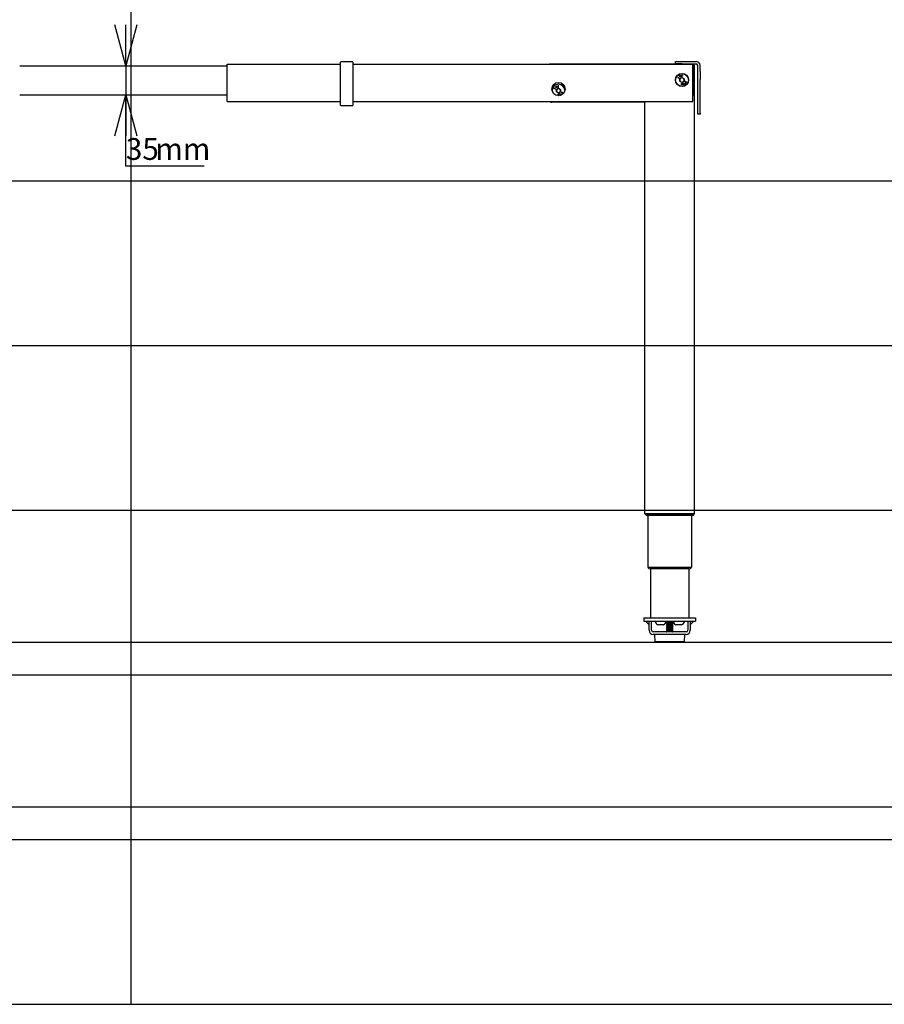
# Model space of a CAD drawing. Extents: x 0 to 5940, y 0 to 4200.
# Drawn here: x 2835 to 3885, y 280 to 1476 of the extents above; entities that cross this region are included whole.
import ezdxf

# ---------------------------------------------------------------- set-up
doc = ezdxf.new("R2010")
doc.units = 0
doc.header["$LTSCALE"] = 20
doc.layers.get('0').update_dxf_attribs({"linetype": 'CONTINUOUS'})
doc.layers.add('DOLD_REFERENS_RAM___LINJER', color=1, linetype='CONTINUOUS')
doc.styles.add('SLDTEXTSTYLE0', font='TXT', dxfattribs={"width": 0.7})
doc.dimstyles.new('SLDDIMSTYLE2', dxfattribs={"dimtxt": 31.75, "dimasz": 50, "dimexe": 0, "dimexo": 0.0625, "dimgap": 7.9375, "dimtad": 0, "dimtih": 1, "dimtoh": 1, "dimdec": 0, "dimrnd": 1e-09, "dimzin": 12, "dimtxsty": 'SLDTEXTSTYLE0', "dimblk1": 'OPEN30', "dimblk2": 'OPEN30', "dimsah": 1, "dimcen": 0.09, "dimazin": 3, "dimtfac": 1, "dimtmove": 0, "dimatfit": 3, "dimtolj": 1, "dimtzin": 12})

# ---------------------------------------------------------------- blocks, each defined once
blk = doc.blocks.new('_OPEN30')
at = {"color": 0, "linetype": 'BYBLOCK'}
for p, q in [((-1, 0.267949), (0, 0)), ((0, 0), (-1, -0.267949)), ((0, 0), (-1, 0))]:
    blk.add_line(p, q, dxfattribs=at)
blk = doc.blocks.new('_D_5')
at = {"color": 7, "linetype": 'CONTINUOUS'}
for p, q in [((2964.1, 1419.6), (2964.1, 1469.6)), ((2964.1, 1419.6), (2964.1, 1384.6)), ((2964.1, 1297.9), (2964.1, 1384.6)), ((3059, 1297.9), (2964.1, 1297.9))]:
    blk.add_line(p, q, dxfattribs=at)
at = {"color": 7, "linetype": 'CONTINUOUS', "xscale": 50, "yscale": 50}
for p, rotation in [((2964.1, 1419.6), 270.0000000000003), ((2964.1, 1384.6), 90.0000000000003)]:
    blk.add_blockref('_OPEN30', p, dxfattribs=dict(at, rotation=rotation))
at = {"color": 7, "linetype": 'CONTINUOUS', "char_height": 26.46, "attachment_point": 1, "style": 'SLDTEXTSTYLE0'}
for s, insert in [('35', (2964.1, 1332)), ('mm', (2999.9, 1332))]:
    blk.add_mtext(s, dxfattribs=dict(at, insert=insert))

msp = doc.modelspace()

# ---------------------------------------------------------------- linework, layer by layer
at = {"color": 7, "linetype": 'CONTINUOUS'}
for p, q in [((3224.781, 1423.876), (3224.781, 1424.294)), ((3224.781, 1418.594), (3224.781, 1423.876)), ((3239.281, 1424.794), (3225.281, 1424.794)), ((3239.781, 1424.294), (3239.781, 1423.876)), ((3239.781, 1423.876), (3239.781, 1418.594)), ((3631.281, 1422.094), (3631.281, 1425.094)), ((3631.281, 1425.094), (3639.281, 1425.094)), ((3639.281, 1425.094), (3656.281, 1425.094)), ((2835.281, 1419.594), (3087.281, 1419.594)), ((3087.281, 1418.594), (3087.281, 1421.594)), ((3087.281, 1421.594), (3224.781, 1421.594)), ((3087.281, 1379.594), (3087.281, 1418.594)), ((3224.781, 1373.069), (3224.781, 1418.594)), ((3239.781, 1421.594), (3652.281, 1421.594)), ((3239.781, 1418.594), (3239.781, 1373.069)), ((3478.281, 1422.094), (3478.281, 1421.594)), ((3478.281, 1422.094), (3631.281, 1422.094)), ((3639.281, 1422.094), (3631.281, 1422.094)), ((3639.281, 1422.094), (3656.281, 1422.094)), ((3652.281, 1418.594), (3652.281, 1421.594)), ((3652.281, 1379.594), (3652.281, 1418.594)), ((3653.281, 1422.094), (3653.281, 1417.094)), ((3653.281, 1421.194), (3653.481, 1420.994)), ((3653.481, 1420.994), (3653.281, 1420.994)), ((3653.281, 1420.594), (3654.281, 1420.594)), ((3653.281, 1417.094), (3653.281, 1386.594)), ((3653.481, 1420.994), (3653.481, 1420.594)), ((3654.281, 875.594), (3654.281, 1420.594)), ((3658.281, 1413.043), (3658.281, 1420.094)), ((3658.281, 1403.301), (3658.281, 1413.043)), ((3661.281, 1413.043), (3661.281, 1420.094)), ((3661.281, 1413.043), (3661.281, 1403.301)), ((3634.027, 1405.421), (3634.488, 1406.164)), ((3635.509, 1404.501), (3634.027, 1405.421)), ((3634.634, 1406.073), (3634.264, 1405.477)), ((3634.264, 1405.477), (3634.728, 1405.19)), ((3634.488, 1406.164), (3634.634, 1406.073)), ((3634.728, 1405.19), (3635.097, 1405.786)), ((3635.244, 1405.695), (3634.874, 1405.099)), ((3634.874, 1405.099), (3635.6, 1404.648)), ((3635.097, 1405.786), (3635.244, 1405.695)), ((3635.6, 1404.648), (3635.509, 1404.501)), ((3635.837, 1407.44), (3635.99, 1407.529)), ((3636.713, 1405.941), (3635.837, 1407.44)), ((3635.99, 1407.529), (3636.319, 1406.967)), ((3636.319, 1406.967), (3636.588, 1407.878)), ((3636.457, 1406.729), (3636.866, 1406.03)), ((3637.524, 1406.415), (3636.457, 1406.729)), ((3636.791, 1407.997), (3636.464, 1406.904)), ((3636.464, 1406.904), (3637.723, 1406.531)), ((3636.588, 1407.878), (3636.791, 1407.997)), ((3636.866, 1406.03), (3636.713, 1405.941)), ((3636.771, 1404.044), (3639.281, 1405.493)), ((3636.771, 1401.145), (3636.771, 1404.044)), ((3639.281, 1399.696), (3636.771, 1401.145)), ((3637.723, 1406.531), (3637.524, 1406.415)), ((3638.618, 1408.515), (3639.616, 1408.554)), ((3638.685, 1406.775), (3638.618, 1408.515)), ((3639.675, 1406.813), (3638.685, 1406.775)), ((3639.622, 1408.382), (3638.799, 1408.351)), ((3638.799, 1408.351), (3638.819, 1407.806)), ((3638.819, 1407.806), (3639.636, 1407.838)), ((3639.642, 1407.667), (3638.826, 1407.636)), ((3638.826, 1407.636), (3638.852, 1406.953)), ((3638.852, 1406.953), (3639.669, 1406.984)), ((3639.281, 1405.493), (3641.791, 1404.044)), ((3641.791, 1401.145), (3639.281, 1399.696)), ((3639.616, 1408.554), (3639.622, 1408.382)), ((3639.636, 1407.838), (3639.642, 1407.667)), ((3639.669, 1406.984), (3639.675, 1406.813)), ((3641.791, 1404.044), (3641.791, 1401.145)), ((3658.281, 1362.384), (3658.281, 1403.301)), ((3661.281, 1362.384), (3661.281, 1403.301)), ((3484.027, 1392.421), (3484.488, 1393.164)), ((3485.509, 1391.501), (3484.027, 1392.421)), ((3484.634, 1393.073), (3484.264, 1392.477)), ((3484.264, 1392.477), (3484.728, 1392.19)), ((3484.488, 1393.164), (3484.634, 1393.073)), ((3484.728, 1392.19), (3485.097, 1392.786)), ((3485.244, 1392.695), (3484.874, 1392.099)), ((3484.874, 1392.099), (3485.6, 1391.648)), ((3485.097, 1392.786), (3485.244, 1392.695)), ((3485.6, 1391.648), (3485.509, 1391.501)), ((3485.837, 1394.44), (3485.99, 1394.529)), ((3486.713, 1392.941), (3485.837, 1394.44)), ((3485.99, 1394.529), (3486.319, 1393.967)), ((3486.319, 1393.967), (3486.588, 1394.878)), ((3486.457, 1393.729), (3486.866, 1393.03)), ((3487.524, 1393.415), (3486.457, 1393.729)), ((3486.791, 1394.997), (3486.464, 1393.904)), ((3486.464, 1393.904), (3487.723, 1393.531)), ((3486.588, 1394.878), (3486.791, 1394.997)), ((3486.866, 1393.03), (3486.713, 1392.941)), ((3486.771, 1391.044), (3489.281, 1392.493)), ((3486.771, 1388.145), (3486.771, 1391.044)), ((3489.281, 1386.696), (3486.771, 1388.145)), ((3487.723, 1393.531), (3487.524, 1393.415)), ((3488.618, 1395.515), (3489.616, 1395.554)), ((3488.685, 1393.775), (3488.618, 1395.515)), ((3489.675, 1393.813), (3488.685, 1393.775)), ((3489.622, 1395.382), (3488.799, 1395.351)), ((3488.799, 1395.351), (3488.819, 1394.806)), ((3488.819, 1394.806), (3489.636, 1394.838)), ((3489.642, 1394.667), (3488.826, 1394.636)), ((3488.826, 1394.636), (3488.852, 1393.953)), ((3488.852, 1393.953), (3489.669, 1393.984)), ((3489.281, 1392.493), (3491.791, 1391.044)), ((3491.791, 1388.145), (3489.281, 1386.696)), ((3489.616, 1395.554), (3489.622, 1395.382)), ((3489.636, 1394.838), (3489.642, 1394.667)), ((3489.669, 1393.984), (3489.675, 1393.813)), ((3491.791, 1391.044), (3491.791, 1388.145)), ((2835.281, 1384.594), (3087.281, 1384.594)), ((3087.281, 1376.594), (3087.281, 1379.594)), ((3087.281, 1376.594), (3224.781, 1376.594)), ((3239.781, 1376.594), (3652.281, 1376.594)), ((3481.281, 1376.063), (3479.281, 1376.063)), ((3479.281, 1376.063), (3479.781, 1375.852)), ((3479.781, 1375.852), (3481.281, 1375.852)), ((3481.281, 1375.852), (3481.281, 1376.063)), ((3593.781, 1375.594), (3481.281, 1375.594)), ((3593.781, 1376.594), (3593.781, 1375.594)), ((3594.281, 1375.594), (3593.781, 1375.594)), ((3594.281, 875.594), (3594.281, 1376.594)), ((3652.281, 1376.594), (3652.281, 1379.594)), ((3224.781, 1372.069), (3224.781, 1373.069)), ((3225.281, 1371.569), (3239.281, 1371.569)), ((3239.781, 1373.069), (3239.781, 1372.069)), ((3658.281, 1361.094), (3658.281, 1362.384)), ((3661.281, 1361.094), (3658.281, 1361.094)), ((3661.281, 1362.384), (3661.281, 1361.094)), ((3596.781, 875.594), (3594.281, 875.594)), ((3594.431, 875.144), (3594.431, 875.344)), ((3597.231, 875.344), (3594.431, 875.344)), ((3594.431, 875.144), (3597.231, 875.144)), ((3651.781, 875.594), (3596.781, 875.594)), ((3597.029, 873.644), (3597.231, 873.644)), ((3651.331, 875.344), (3597.231, 875.344)), ((3651.331, 875.144), (3597.231, 875.144)), ((3651.331, 873.644), (3597.231, 873.644)), ((3597.781, 875.594), (3597.781, 875.344)), ((3597.781, 873.644), (3597.781, 810.844)), ((3650.781, 875.594), (3650.781, 875.344)), ((3650.781, 873.644), (3650.781, 810.844)), ((3654.131, 875.344), (3651.331, 875.344)), ((3651.331, 875.144), (3654.131, 875.144)), ((3651.331, 873.644), (3651.533, 873.644)), ((3654.281, 875.594), (3651.781, 875.594)), ((3654.131, 875.144), (3654.131, 875.344)), ((3597.781, 810.844), (3600.281, 810.844)), ((3600.731, 810.594), (3597.931, 810.594)), ((3597.931, 810.394), (3597.931, 810.594)), ((3600.731, 810.394), (3597.931, 810.394)), ((3600.281, 810.844), (3648.281, 810.844)), ((3600.731, 808.894), (3600.529, 808.894)), ((3647.831, 810.594), (3600.731, 810.594)), ((3647.831, 810.394), (3600.731, 810.394)), ((3647.831, 808.894), (3600.731, 808.894)), ((3601.181, 810.844), (3601.181, 810.594)), ((3601.181, 808.894), (3601.181, 749.194)), ((3647.381, 810.844), (3647.381, 810.594)), ((3647.381, 808.894), (3647.381, 749.194)), ((3650.631, 810.594), (3647.831, 810.594)), ((3650.631, 810.394), (3647.831, 810.394)), ((3648.033, 808.894), (3647.831, 808.894)), ((3648.281, 810.844), (3650.781, 810.844)), ((3650.631, 810.394), (3650.631, 810.594)), ((3592.781, 749.194), (3592.781, 745.194)), ((3592.781, 749.194), (3597.781, 749.194)), ((3592.781, 745.194), (3597.781, 745.194)), ((3599.281, 740.952), (3595.038, 745.194)), ((3597.781, 749.194), (3650.781, 749.194)), ((3597.781, 745.194), (3650.781, 745.194)), ((3599.281, 744.487), (3599.281, 745.194)), ((3599.281, 734.194), (3599.281, 745.194)), ((3602.281, 734.194), (3602.281, 745.194)), ((3606.281, 745.194), (3606.281, 744.814)), ((3613.281, 744.814), (3606.281, 744.814)), ((3620.281, 744.814), (3613.281, 744.814)), ((3620.281, 744.814), (3620.281, 745.194)), ((3621.031, 745.194), (3620.281, 744.694)), ((3620.281, 744.694), (3620.281, 744.494)), ((3628.281, 744.694), (3620.281, 744.694)), ((3620.281, 744.494), (3621.031, 743.994)), ((3628.281, 744.494), (3620.281, 744.494)), ((3621.031, 743.994), (3620.281, 743.494)), ((3620.281, 743.494), (3620.281, 743.294)), ((3628.281, 743.494), (3620.281, 743.494)), ((3620.281, 743.294), (3621.031, 742.794)), ((3628.281, 743.294), (3620.281, 743.294)), ((3621.031, 742.794), (3620.281, 742.294)), ((3620.281, 742.294), (3620.281, 742.094)), ((3628.281, 742.294), (3620.281, 742.294)), ((3620.281, 742.094), (3621.031, 741.594)), ((3628.281, 742.094), (3620.281, 742.094)), ((3621.031, 741.594), (3620.281, 741.094)), ((3627.531, 743.994), (3621.031, 743.994)), ((3627.531, 742.794), (3621.031, 742.794)), ((3627.531, 741.594), (3621.031, 741.594)), ((3628.281, 744.694), (3627.531, 745.194)), ((3627.531, 743.994), (3628.281, 744.494)), ((3628.281, 743.494), (3627.531, 743.994)), ((3627.531, 742.794), (3628.281, 743.294)), ((3628.281, 742.294), (3627.531, 742.794)), ((3627.531, 741.594), (3628.281, 742.094)), ((3628.281, 741.094), (3627.531, 741.594)), ((3628.281, 745.194), (3628.281, 744.814)), ((3635.281, 744.814), (3628.281, 744.814)), ((3628.281, 744.494), (3628.281, 744.694)), ((3628.281, 743.294), (3628.281, 743.494)), ((3628.281, 742.094), (3628.281, 742.294)), ((3642.281, 744.814), (3635.281, 744.814)), ((3642.281, 744.814), (3642.281, 745.194)), ((3646.281, 745.194), (3646.281, 734.194)), ((3653.524, 745.194), (3649.281, 740.952)), ((3649.281, 745.194), (3649.281, 744.487)), ((3649.281, 745.194), (3649.281, 734.194)), ((3650.781, 749.194), (3655.781, 749.194)), ((3650.781, 745.194), (3655.781, 745.194)), ((3655.781, 749.194), (3655.781, 745.194)), ((3644.281, 732.194), (3604.281, 732.194)), ((3613.281, 740.794), (3609.781, 740.794)), ((3616.781, 740.794), (3613.281, 740.794)), ((3620.281, 741.094), (3620.281, 740.894)), ((3628.281, 741.094), (3620.281, 741.094)), ((3620.281, 740.894), (3621.031, 740.394)), ((3628.281, 740.894), (3620.281, 740.894)), ((3621.031, 740.394), (3620.281, 739.894)), ((3620.281, 739.894), (3620.281, 739.694)), ((3628.281, 739.894), (3620.281, 739.894)), ((3620.281, 739.694), (3621.031, 739.194)), ((3628.281, 739.694), (3620.281, 739.694)), ((3621.031, 739.194), (3620.281, 738.694)), ((3620.281, 738.694), (3620.281, 738.494)), ((3628.281, 738.694), (3620.281, 738.694)), ((3620.281, 738.494), (3621.031, 737.994)), ((3628.281, 738.494), (3620.281, 738.494)), ((3621.031, 737.994), (3620.281, 737.494)), ((3620.281, 737.494), (3620.281, 737.294)), ((3628.281, 737.494), (3620.281, 737.494)), ((3620.281, 737.294), (3621.031, 736.794)), ((3628.281, 737.294), (3620.281, 737.294)), ((3621.031, 736.794), (3620.281, 736.294)), ((3620.281, 736.294), (3620.281, 736.094)), ((3628.281, 736.294), (3620.281, 736.294)), ((3620.281, 736.094), (3621.031, 735.594)), ((3628.281, 736.094), (3620.281, 736.094)), ((3621.031, 735.594), (3620.281, 735.094)), ((3620.281, 735.094), (3620.281, 734.894)), ((3628.281, 735.094), (3620.281, 735.094)), ((3620.281, 734.894), (3621.031, 734.394)), ((3628.281, 734.894), (3620.281, 734.894)), ((3621.031, 734.394), (3620.281, 733.894)), ((3620.281, 733.894), (3620.281, 733.694)), ((3628.281, 733.894), (3620.281, 733.894)), ((3620.281, 733.694), (3621.031, 733.194)), ((3628.281, 733.694), (3620.281, 733.694)), ((3621.031, 733.194), (3620.281, 732.694)), ((3620.281, 732.694), (3620.281, 732.494)), ((3628.281, 732.694), (3620.281, 732.694)), ((3620.281, 732.494), (3620.731, 732.194)), ((3628.281, 732.494), (3620.281, 732.494)), ((3627.531, 740.394), (3621.031, 740.394)), ((3627.531, 739.194), (3621.031, 739.194)), ((3627.531, 737.994), (3621.031, 737.994)), ((3627.531, 736.794), (3621.031, 736.794)), ((3627.531, 735.594), (3621.031, 735.594)), ((3627.531, 734.394), (3621.031, 734.394)), ((3627.531, 733.194), (3621.031, 733.194)), ((3627.531, 740.394), (3628.281, 740.894)), ((3628.281, 739.894), (3627.531, 740.394)), ((3627.531, 739.194), (3628.281, 739.694)), ((3628.281, 738.694), (3627.531, 739.194)), ((3627.531, 737.994), (3628.281, 738.494)), ((3628.281, 737.494), (3627.531, 737.994)), ((3627.531, 736.794), (3628.281, 737.294)), ((3628.281, 736.294), (3627.531, 736.794)), ((3627.531, 735.594), (3628.281, 736.094)), ((3628.281, 735.094), (3627.531, 735.594)), ((3627.531, 734.394), (3628.281, 734.894)), ((3628.281, 733.894), (3627.531, 734.394)), ((3627.531, 733.194), (3628.281, 733.694)), ((3628.281, 732.694), (3627.531, 733.194)), ((3627.831, 732.194), (3628.281, 732.494)), ((3628.281, 740.894), (3628.281, 741.094)), ((3628.281, 739.694), (3628.281, 739.894)), ((3628.281, 738.494), (3628.281, 738.694)), ((3628.281, 737.294), (3628.281, 737.494)), ((3628.281, 736.094), (3628.281, 736.294)), ((3628.281, 734.894), (3628.281, 735.094)), ((3628.281, 733.694), (3628.281, 733.894)), ((3628.281, 732.494), (3628.281, 732.694)), ((3635.281, 740.794), (3631.781, 740.794)), ((3638.781, 740.794), (3635.281, 740.794)), ((3644.281, 729.194), (3604.281, 729.194)), ((3605.71, 728.567), (3606.155, 720.567)), ((3642.352, 729.094), (3606.21, 729.094)), ((3641.908, 720.094), (3606.654, 720.094)), ((3620.431, 729.194), (3620.281, 729.094)), ((3628.281, 729.094), (3628.131, 729.194)), ((3642.407, 720.567), (3642.852, 728.567)), ((280, 520), (5660, 520))]:
    msp.add_line(p, q, dxfattribs=at)
for centre, radius in [((3489.281, 1391.594), 8), ((3639.281, 1402.594), 8), ((3639.281, 1402.594), 7.785)]:
    msp.add_circle(centre, radius, dxfattribs=at)
for centre, radius, start, end in [((3225.281, 1424.294), 0.5, 90, 180), ((3239.281, 1424.294), 0.5, 0, 90), ((3656.281, 1420.094), 5, 360, 90), ((3656.281, 1420.094), 2, 360, 90), ((3639.281, 1402.594), 2.51, 120, 180), ((3639.281, 1402.594), 2.51, 180, 240), ((3639.281, 1402.594), 2.51, 60, 120), ((3639.281, 1402.594), 2.51, 240, 300), ((3639.281, 1402.594), 2.51, 0, 60), ((3639.281, 1402.594), 2.51, 300, 0), ((3489.281, 1389.594), 7.785, 1.115484, 178.884516), ((3489.281, 1389.594), 2.51, 120, 180), ((3489.281, 1389.594), 2.51, 180, 240), ((3489.281, 1389.594), 2.51, 60, 120), ((3489.281, 1389.594), 2.51, 240, 300), ((3489.281, 1389.594), 2.51, 0, 60), ((3489.281, 1389.594), 2.51, 300, 0), ((3481.281, 1380.094), 4.5, 231.057559, 243.6122), ((3481.281, 1380.094), 4.5, 250.528779, 270), ((3647.281, 1386.594), 6, 326.44269, 360), ((3225.281, 1372.069), 0.5, 180, 270), ((3239.281, 1372.069), 0.5, 270, 0), ((3597.029, 876.644), 3, 210, 270), ((3651.533, 876.644), 3, 270, 330), ((3600.529, 811.894), 3, 210, 270), ((3648.033, 811.894), 3, 270, 330), ((3613.281, 747.375), 7.454, 200.094653, 241.994056), ((3613.281, 747.375), 7.454, 298.005944, 339.905347), ((3635.281, 747.375), 7.454, 200.094653, 241.994056), ((3635.281, 747.375), 7.454, 298.005944, 339.905347), ((3604.281, 734.194), 5, 180, 270), ((3604.281, 734.194), 2, 180, 270), ((3644.281, 734.194), 2, 270, 0), ((3644.281, 734.194), 5, 270, 0), ((3606.21, 728.594), 0.5, 90, 183.17983), ((3606.654, 720.594), 0.5, 183.17983, 270), ((3641.908, 720.594), 0.5, 270, 356.82017), ((3642.352, 728.594), 0.5, 356.82017, 90)]:
    msp.add_arc(centre, radius, start, end, dxfattribs=at)
for points, knots in [([(3643.08, 1399.897), (3643.023, 1399.942), (3642.91, 1400.031), (3642.85, 1400.229), (3642.858, 1400.414), (3642.904, 1400.517), (3642.926, 1400.568)], [0, 0, 0, 0, 0.27894084, 0.55853199, 0.77921183, 1, 1, 1, 1]), ([(3642.926, 1400.568), (3642.967, 1400.626), (3643.048, 1400.742), (3643.229, 1400.831), (3643.413, 1400.849), (3643.517, 1400.808), (3643.569, 1400.788)], [0, 0, 0, 0, 0.27996411, 0.55972259, 0.78005664, 1, 1, 1, 1]), ([(3643.071, 1400.48), (3643.053, 1400.438), (3643.016, 1400.354), (3643.027, 1400.224), (3643.076, 1400.114), (3643.135, 1400.072), (3643.165, 1400.052)], [0, 0, 0, 0, 0.28032016, 0.56011184, 0.78020367, 1, 1, 1, 1]), ([(3643.478, 1400.637), (3643.435, 1400.652), (3643.348, 1400.681), (3643.22, 1400.646), (3643.127, 1400.572), (3643.09, 1400.51), (3643.071, 1400.48)], [0, 0, 0, 0, 0.278703162, 0.558520757, 0.778927282, 1, 1, 1, 1]), ([(3643.531, 1399.943), (3643.449, 1399.899), (3643.303, 1399.82), (3643.148, 1399.874), (3643.08, 1399.897)], [0, 0, 0, 0, 0.55993122, 1, 1, 1, 1]), ([(3643.165, 1400.052), (3643.21, 1400.036), (3643.3, 1400.006), (3643.429, 1400.046), (3643.532, 1400.11), (3643.573, 1400.172), (3643.593, 1400.203)], [0, 0, 0, 0, 0.27852109, 0.55888723, 0.77939714, 1, 1, 1, 1]), ([(3643.593, 1400.203), (3643.611, 1400.247), (3643.645, 1400.333), (3643.626, 1400.466), (3643.568, 1400.573), (3643.508, 1400.616), (3643.478, 1400.637)], [0, 0, 0, 0, 0.27981533, 0.55959381, 0.78002596, 1, 1, 1, 1]), ([(3643.783, 1399.421), (3643.735, 1399.453), (3643.64, 1399.518), (3643.537, 1399.703), (3643.533, 1399.852), (3643.531, 1399.943)], [0, 0, 0, 0, 0.28020456, 0.56007763, 1, 1, 1, 1]), ([(3643.569, 1400.788), (3643.605, 1400.763), (3643.679, 1400.715), (3643.762, 1400.575), (3643.77, 1400.462), (3643.775, 1400.392)], [0, 0, 0, 0, 0.280188035, 0.560303518, 1, 1, 1, 1]), ([(3643.733, 1400.13), (3643.709, 1400.075), (3643.662, 1399.964), (3643.687, 1399.794), (3643.756, 1399.653), (3643.833, 1399.599), (3643.872, 1399.572)], [0, 0, 0, 0, 0.2800425, 0.55974892, 0.78000731, 1, 1, 1, 1]), ([(3644.254, 1400.309), (3644.199, 1400.329), (3644.091, 1400.367), (3643.932, 1400.323), (3643.807, 1400.244), (3643.757, 1400.168), (3643.733, 1400.13)], [0, 0, 0, 0, 0.27883277, 0.55892042, 0.7793561, 1, 1, 1, 1]), ([(3643.775, 1400.392), (3643.822, 1400.423), (3643.916, 1400.484), (3644.068, 1400.527), (3644.213, 1400.519), (3644.293, 1400.482), (3644.333, 1400.464)], [0, 0, 0, 0, 0.280386872, 0.559881752, 0.779915415, 1, 1, 1, 1]), ([(3644.529, 1399.684), (3644.484, 1399.613), (3644.396, 1399.472), (3644.181, 1399.366), (3643.965, 1399.348), (3643.844, 1399.397), (3643.783, 1399.421)], [0, 0, 0, 0, 0.28058891, 0.5593159, 0.77983345, 1, 1, 1, 1]), ([(3643.872, 1399.572), (3643.927, 1399.552), (3644.035, 1399.512), (3644.197, 1399.558), (3644.313, 1399.65), (3644.361, 1399.727), (3644.385, 1399.765)], [0, 0, 0, 0, 0.27917424, 0.55832775, 0.77898624, 1, 1, 1, 1]), ([(3644.385, 1399.765), (3644.409, 1399.819), (3644.458, 1399.927), (3644.438, 1400.094), (3644.368, 1400.231), (3644.292, 1400.283), (3644.254, 1400.309)], [0, 0, 0, 0, 0.28034468, 0.5596303, 0.77991837, 1, 1, 1, 1]), ([(3644.333, 1400.464), (3644.394, 1400.423), (3644.503, 1400.35), (3644.559, 1400.231), (3644.583, 1400.179)], [0, 0, 0, 0, 0.5593401, 1, 1, 1, 1]), ([(3644.583, 1400.179), (3644.603, 1400.083), (3644.637, 1399.911), (3644.562, 1399.754), (3644.529, 1399.684)], [0, 0, 0, 0, 0.5578032, 1, 1, 1, 1]), ([(3493.08, 1386.897), (3493.023, 1386.942), (3492.91, 1387.031), (3492.85, 1387.229), (3492.858, 1387.414), (3492.904, 1387.517), (3492.926, 1387.568)], [0, 0, 0, 0, 0.27894084, 0.55853199, 0.77921183, 1, 1, 1, 1]), ([(3492.926, 1387.568), (3492.967, 1387.626), (3493.048, 1387.742), (3493.229, 1387.831), (3493.413, 1387.849), (3493.517, 1387.808), (3493.569, 1387.788)], [0, 0, 0, 0, 0.27996411, 0.55972259, 0.78005664, 1, 1, 1, 1]), ([(3493.071, 1387.48), (3493.053, 1387.438), (3493.016, 1387.354), (3493.027, 1387.224), (3493.076, 1387.114), (3493.135, 1387.072), (3493.165, 1387.052)], [0, 0, 0, 0, 0.28032016, 0.56011184, 0.78020367, 1, 1, 1, 1]), ([(3493.478, 1387.637), (3493.435, 1387.652), (3493.348, 1387.681), (3493.22, 1387.646), (3493.127, 1387.572), (3493.09, 1387.51), (3493.071, 1387.48)], [0, 0, 0, 0, 0.278703162, 0.558520757, 0.778927282, 1, 1, 1, 1]), ([(3493.165, 1387.052), (3493.21, 1387.036), (3493.3, 1387.006), (3493.429, 1387.046), (3493.532, 1387.11), (3493.573, 1387.172), (3493.593, 1387.203)], [0, 0, 0, 0, 0.27852109, 0.55888723, 0.77939714, 1, 1, 1, 1]), ([(3493.593, 1387.203), (3493.611, 1387.247), (3493.645, 1387.333), (3493.626, 1387.466), (3493.568, 1387.573), (3493.508, 1387.616), (3493.478, 1387.637)], [0, 0, 0, 0, 0.27981533, 0.55959381, 0.78002596, 1, 1, 1, 1]), ([(3493.569, 1387.788), (3493.605, 1387.763), (3493.679, 1387.715), (3493.762, 1387.575), (3493.77, 1387.462), (3493.775, 1387.392)], [0, 0, 0, 0, 0.280188035, 0.560303518, 1, 1, 1, 1]), ([(3493.733, 1387.13), (3493.709, 1387.075), (3493.662, 1386.964), (3493.687, 1386.794), (3493.756, 1386.653), (3493.833, 1386.599), (3493.872, 1386.572)], [0, 0, 0, 0, 0.2800425, 0.55974892, 0.78000731, 1, 1, 1, 1]), ([(3494.254, 1387.309), (3494.199, 1387.329), (3494.091, 1387.367), (3493.932, 1387.323), (3493.807, 1387.244), (3493.757, 1387.168), (3493.733, 1387.13)], [0, 0, 0, 0, 0.27883277, 0.55892042, 0.7793561, 1, 1, 1, 1]), ([(3493.775, 1387.392), (3493.822, 1387.423), (3493.916, 1387.484), (3494.068, 1387.527), (3494.213, 1387.519), (3494.293, 1387.482), (3494.333, 1387.464)], [0, 0, 0, 0, 0.280386872, 0.559881752, 0.779915415, 1, 1, 1, 1]), ([(3494.385, 1386.765), (3494.409, 1386.819), (3494.458, 1386.927), (3494.438, 1387.094), (3494.368, 1387.231), (3494.292, 1387.283), (3494.254, 1387.309)], [0, 0, 0, 0, 0.28034468, 0.5596303, 0.77991837, 1, 1, 1, 1]), ([(3494.333, 1387.464), (3494.394, 1387.423), (3494.503, 1387.35), (3494.559, 1387.231), (3494.583, 1387.179)], [0, 0, 0, 0, 0.5593401, 1, 1, 1, 1]), ([(3494.583, 1387.179), (3494.603, 1387.083), (3494.637, 1386.911), (3494.562, 1386.754), (3494.529, 1386.684)], [0, 0, 0, 0, 0.5578032, 1, 1, 1, 1]), ([(3638.614, 1397.511), (3638.618, 1397.613), (3638.626, 1397.816), (3638.704, 1398.115), (3638.873, 1398.318), (3639.059, 1398.407), (3639.161, 1398.414), (3639.212, 1398.417)], [0, 0, 0, 0, 0.251069029, 0.501209257, 0.749612726, 0.874787659, 1, 1, 1, 1]), ([(3639.186, 1396.589), (3639.135, 1396.594), (3639.034, 1396.603), (3638.85, 1396.697), (3638.689, 1396.906), (3638.618, 1397.206), (3638.615, 1397.409), (3638.614, 1397.511)], [0, 0, 0, 0, 0.12520958, 0.25038539, 0.49879507, 0.74895262, 1, 1, 1, 1]), ([(3638.779, 1397.505), (3638.778, 1397.341), (3638.776, 1397.095), (3638.934, 1396.848), (3639.074, 1396.762), (3639.154, 1396.752), (3639.194, 1396.747)], [0, 0, 0, 0, 0.50048879, 0.74933156, 0.87473397, 1, 1, 1, 1]), ([(3639.215, 1398.252), (3639.175, 1398.248), (3639.094, 1398.24), (3638.952, 1398.157), (3638.788, 1397.915), (3638.783, 1397.669), (3638.779, 1397.505)], [0, 0, 0, 0, 0.12531891, 0.2507518, 0.49958987, 1, 1, 1, 1]), ([(3639.802, 1397.494), (3639.798, 1397.392), (3639.789, 1397.188), (3639.7, 1396.89), (3639.529, 1396.687), (3639.34, 1396.6), (3639.238, 1396.593), (3639.186, 1396.589)], [0, 0, 0, 0, 0.25097452, 0.50107725, 0.74961744, 0.87481082, 1, 1, 1, 1]), ([(3639.194, 1396.747), (3639.242, 1396.752), (3639.338, 1396.763), (3639.484, 1396.865), (3639.536, 1396.978), (3639.568, 1397.047)], [0, 0, 0, 0, 0.2801474, 0.56057405, 1, 1, 1, 1]), ([(3639.212, 1398.417), (3639.263, 1398.413), (3639.366, 1398.403), (3639.551, 1398.31), (3639.716, 1398.102), (3639.798, 1397.802), (3639.801, 1397.597), (3639.802, 1397.494)], [0, 0, 0, 0, 0.12519953, 0.25037322, 0.49889022, 0.74904363, 1, 1, 1, 1]), ([(3639.639, 1397.493), (3639.635, 1397.656), (3639.629, 1397.9), (3639.475, 1398.149), (3639.336, 1398.236), (3639.256, 1398.246), (3639.215, 1398.252)], [0, 0, 0, 0, 0.50021472, 0.74927429, 0.87472854, 1, 1, 1, 1]), ([(3639.568, 1397.047), (3639.591, 1397.129), (3639.632, 1397.275), (3639.637, 1397.426), (3639.639, 1397.493)], [0, 0, 0, 0, 0.55963681, 1, 1, 1, 1]), ([(3640.543, 1398.106), (3640.528, 1398.176), (3640.498, 1398.316), (3640.578, 1398.506), (3640.701, 1398.643), (3640.802, 1398.694), (3640.852, 1398.719)], [0, 0, 0, 0, 0.27885256, 0.5585222, 0.77922266, 1, 1, 1, 1]), ([(3640.919, 1397.853), (3640.828, 1397.872), (3640.665, 1397.904), (3640.58, 1398.044), (3640.543, 1398.106)], [0, 0, 0, 0, 0.55999657, 1, 1, 1, 1]), ([(3640.907, 1398.559), (3640.866, 1398.538), (3640.784, 1398.497), (3640.71, 1398.39), (3640.678, 1398.274), (3640.697, 1398.205), (3640.707, 1398.17)], [0, 0, 0, 0, 0.280375647, 0.560031077, 0.780160633, 1, 1, 1, 1]), ([(3640.707, 1398.17), (3640.732, 1398.13), (3640.782, 1398.05), (3640.906, 1397.998), (3641.026, 1397.982), (3641.097, 1398.003), (3641.132, 1398.014)], [0, 0, 0, 0, 0.27853154, 0.55890426, 0.77941285, 1, 1, 1, 1]), ([(3640.781, 1397.293), (3640.765, 1397.348), (3640.732, 1397.458), (3640.771, 1397.666), (3640.863, 1397.782), (3640.919, 1397.853)], [0, 0, 0, 0, 0.28010199, 0.55998341, 1, 1, 1, 1]), ([(3641.521, 1397.021), (3641.442, 1396.995), (3641.285, 1396.942), (3641.052, 1396.997), (3640.875, 1397.121), (3640.812, 1397.235), (3640.781, 1397.293)], [0, 0, 0, 0, 0.28058452, 0.55939841, 0.77988614, 1, 1, 1, 1]), ([(3640.852, 1398.719), (3640.92, 1398.738), (3641.056, 1398.776), (3641.252, 1398.728), (3641.405, 1398.625), (3641.458, 1398.528), (3641.485, 1398.479)], [0, 0, 0, 0, 0.27995041, 0.5596934, 0.77999647, 1, 1, 1, 1]), ([(3641.32, 1398.421), (3641.296, 1398.46), (3641.248, 1398.537), (3641.127, 1398.592), (3641.008, 1398.594), (3640.941, 1398.571), (3640.907, 1398.559)], [0, 0, 0, 0, 0.2786627, 0.55840125, 0.7788494, 1, 1, 1, 1]), ([(3641.193, 1397.87), (3641.14, 1397.842), (3641.033, 1397.787), (3640.944, 1397.641), (3640.907, 1397.489), (3640.933, 1397.398), (3640.945, 1397.353)], [0, 0, 0, 0, 0.28005875, 0.55976527, 0.78000096, 1, 1, 1, 1]), ([(3640.945, 1397.353), (3640.974, 1397.303), (3641.033, 1397.203), (3641.186, 1397.135), (3641.334, 1397.132), (3641.42, 1397.16), (3641.462, 1397.174)], [0, 0, 0, 0, 0.279179261, 0.5583644, 0.778973421, 1, 1, 1, 1]), ([(3641.132, 1398.014), (3641.173, 1398.037), (3641.255, 1398.081), (3641.324, 1398.195), (3641.347, 1398.314), (3641.329, 1398.385), (3641.32, 1398.421)], [0, 0, 0, 0, 0.27976719, 0.55961075, 0.78001577, 1, 1, 1, 1]), ([(3641.707, 1397.676), (3641.678, 1397.726), (3641.619, 1397.824), (3641.468, 1397.891), (3641.322, 1397.91), (3641.236, 1397.883), (3641.193, 1397.87)], [0, 0, 0, 0, 0.27875317, 0.55884883, 0.77932244, 1, 1, 1, 1]), ([(3641.485, 1398.479), (3641.498, 1398.437), (3641.523, 1398.353), (3641.498, 1398.193), (3641.433, 1398.1), (3641.392, 1398.044)], [0, 0, 0, 0, 0.28020543, 0.56026969, 1, 1, 1, 1]), ([(3641.392, 1398.044), (3641.505, 1398.026), (3641.661, 1398.002), (3641.809, 1397.862), (3641.848, 1397.784), (3641.867, 1397.744)], [0, 0, 0, 0, 0.55777083, 0.77881714, 1, 1, 1, 1]), ([(3641.462, 1397.174), (3641.515, 1397.2), (3641.621, 1397.252), (3641.711, 1397.394), (3641.745, 1397.543), (3641.72, 1397.632), (3641.707, 1397.676)], [0, 0, 0, 0, 0.28037992, 0.55959531, 0.77986313, 1, 1, 1, 1]), ([(3641.877, 1397.367), (3641.858, 1397.323), (3641.82, 1397.235), (3641.7, 1397.108), (3641.589, 1397.054), (3641.521, 1397.021)], [0, 0, 0, 0, 0.2801163, 0.56023843, 1, 1, 1, 1]), ([(3641.867, 1397.744), (3641.887, 1397.674), (3641.924, 1397.549), (3641.892, 1397.422), (3641.877, 1397.367)], [0, 0, 0, 0, 0.55935562, 1, 1, 1, 1]), ([(3643.086, 1398.115), (3643.074, 1398.133), (3643.049, 1398.168), (3643.047, 1398.23), (3643.063, 1398.284), (3643.087, 1398.309), (3643.098, 1398.322)], [0, 0, 0, 0, 0.27959889, 0.55930579, 0.77968631, 1, 1, 1, 1]), ([(3643.293, 1398.101), (3643.275, 1398.089), (3643.239, 1398.064), (3643.177, 1398.063), (3643.123, 1398.08), (3643.099, 1398.103), (3643.086, 1398.115)], [0, 0, 0, 0, 0.27935698, 0.55918083, 0.77948856, 1, 1, 1, 1]), ([(3643.098, 1398.322), (3643.116, 1398.334), (3643.152, 1398.359), (3643.214, 1398.36), (3643.268, 1398.343), (3643.292, 1398.32), (3643.305, 1398.308)], [0, 0, 0, 0, 0.27957488, 0.55917129, 0.77942944, 1, 1, 1, 1]), ([(3643.305, 1398.308), (3643.317, 1398.29), (3643.342, 1398.254), (3643.344, 1398.192), (3643.328, 1398.138), (3643.305, 1398.114), (3643.293, 1398.101)], [0, 0, 0, 0, 0.27965085, 0.55938086, 0.77963916, 1, 1, 1, 1]), ([(3488.614, 1384.511), (3488.618, 1384.613), (3488.626, 1384.816), (3488.704, 1385.115), (3488.873, 1385.318), (3489.059, 1385.407), (3489.161, 1385.414), (3489.212, 1385.417)], [0, 0, 0, 0, 0.251069029, 0.501209257, 0.749612726, 0.874787659, 1, 1, 1, 1]), ([(3489.186, 1383.589), (3489.135, 1383.594), (3489.034, 1383.603), (3488.85, 1383.697), (3488.689, 1383.906), (3488.618, 1384.206), (3488.615, 1384.409), (3488.614, 1384.511)], [0, 0, 0, 0, 0.12520958, 0.25038539, 0.49879507, 0.74895262, 1, 1, 1, 1]), ([(3488.779, 1384.505), (3488.778, 1384.341), (3488.776, 1384.095), (3488.934, 1383.848), (3489.074, 1383.762), (3489.154, 1383.752), (3489.194, 1383.747)], [0, 0, 0, 0, 0.500488787, 0.749331563, 0.874733968, 1, 1, 1, 1]), ([(3489.215, 1385.252), (3489.175, 1385.248), (3489.094, 1385.24), (3488.952, 1385.157), (3488.788, 1384.915), (3488.783, 1384.669), (3488.779, 1384.505)], [0, 0, 0, 0, 0.12531891, 0.2507518, 0.49958987, 1, 1, 1, 1]), ([(3489.802, 1384.494), (3489.798, 1384.392), (3489.789, 1384.188), (3489.7, 1383.89), (3489.529, 1383.687), (3489.34, 1383.6), (3489.238, 1383.593), (3489.186, 1383.589)], [0, 0, 0, 0, 0.25097452, 0.50107725, 0.74961744, 0.87481082, 1, 1, 1, 1]), ([(3489.194, 1383.747), (3489.242, 1383.752), (3489.338, 1383.763), (3489.484, 1383.865), (3489.536, 1383.978), (3489.568, 1384.047)], [0, 0, 0, 0, 0.2801474, 0.56057405, 1, 1, 1, 1]), ([(3489.212, 1385.417), (3489.263, 1385.413), (3489.366, 1385.403), (3489.551, 1385.31), (3489.716, 1385.102), (3489.798, 1384.802), (3489.801, 1384.597), (3489.802, 1384.494)], [0, 0, 0, 0, 0.12519953, 0.25037322, 0.49889022, 0.74904363, 1, 1, 1, 1]), ([(3489.639, 1384.493), (3489.635, 1384.656), (3489.629, 1384.9), (3489.475, 1385.149), (3489.336, 1385.236), (3489.256, 1385.246), (3489.215, 1385.252)], [0, 0, 0, 0, 0.50021472, 0.74927429, 0.87472854, 1, 1, 1, 1]), ([(3489.568, 1384.047), (3489.591, 1384.129), (3489.632, 1384.275), (3489.637, 1384.426), (3489.639, 1384.493)], [0, 0, 0, 0, 0.55963681, 1, 1, 1, 1]), ([(3490.543, 1385.106), (3490.528, 1385.176), (3490.498, 1385.316), (3490.578, 1385.506), (3490.701, 1385.643), (3490.802, 1385.694), (3490.852, 1385.719)], [0, 0, 0, 0, 0.27885256, 0.5585222, 0.77922266, 1, 1, 1, 1]), ([(3490.919, 1384.853), (3490.828, 1384.872), (3490.665, 1384.904), (3490.58, 1385.044), (3490.543, 1385.106)], [0, 0, 0, 0, 0.55999657, 1, 1, 1, 1]), ([(3490.907, 1385.559), (3490.866, 1385.538), (3490.784, 1385.497), (3490.71, 1385.39), (3490.678, 1385.274), (3490.697, 1385.205), (3490.707, 1385.17)], [0, 0, 0, 0, 0.280375647, 0.560031077, 0.780160633, 1, 1, 1, 1]), ([(3490.707, 1385.17), (3490.732, 1385.13), (3490.782, 1385.05), (3490.906, 1384.998), (3491.026, 1384.982), (3491.097, 1385.003), (3491.132, 1385.014)], [0, 0, 0, 0, 0.27853154, 0.55890426, 0.77941285, 1, 1, 1, 1]), ([(3490.781, 1384.293), (3490.765, 1384.348), (3490.732, 1384.458), (3490.771, 1384.666), (3490.863, 1384.782), (3490.919, 1384.853)], [0, 0, 0, 0, 0.28010199, 0.55998341, 1, 1, 1, 1]), ([(3491.521, 1384.021), (3491.442, 1383.995), (3491.285, 1383.942), (3491.052, 1383.997), (3490.875, 1384.121), (3490.812, 1384.235), (3490.781, 1384.293)], [0, 0, 0, 0, 0.28058452, 0.55939841, 0.77988614, 1, 1, 1, 1]), ([(3490.852, 1385.719), (3490.92, 1385.738), (3491.056, 1385.776), (3491.252, 1385.728), (3491.405, 1385.625), (3491.458, 1385.528), (3491.485, 1385.479)], [0, 0, 0, 0, 0.27995041, 0.5596934, 0.77999647, 1, 1, 1, 1]), ([(3491.32, 1385.421), (3491.296, 1385.46), (3491.248, 1385.537), (3491.127, 1385.592), (3491.008, 1385.594), (3490.941, 1385.571), (3490.907, 1385.559)], [0, 0, 0, 0, 0.2786627, 0.55840125, 0.7788494, 1, 1, 1, 1]), ([(3491.193, 1384.87), (3491.14, 1384.842), (3491.033, 1384.787), (3490.944, 1384.641), (3490.907, 1384.489), (3490.933, 1384.398), (3490.945, 1384.353)], [0, 0, 0, 0, 0.28005875, 0.55976527, 0.78000096, 1, 1, 1, 1]), ([(3490.945, 1384.353), (3490.974, 1384.303), (3491.033, 1384.203), (3491.186, 1384.135), (3491.334, 1384.132), (3491.42, 1384.16), (3491.462, 1384.174)], [0, 0, 0, 0, 0.279179261, 0.5583644, 0.778973421, 1, 1, 1, 1]), ([(3491.132, 1385.014), (3491.173, 1385.037), (3491.255, 1385.081), (3491.324, 1385.195), (3491.347, 1385.314), (3491.329, 1385.385), (3491.32, 1385.421)], [0, 0, 0, 0, 0.27976719, 0.55961075, 0.78001577, 1, 1, 1, 1]), ([(3491.707, 1384.676), (3491.678, 1384.726), (3491.619, 1384.824), (3491.468, 1384.891), (3491.322, 1384.91), (3491.236, 1384.883), (3491.193, 1384.87)], [0, 0, 0, 0, 0.27875317, 0.55884883, 0.77932244, 1, 1, 1, 1]), ([(3491.485, 1385.479), (3491.498, 1385.437), (3491.523, 1385.353), (3491.498, 1385.193), (3491.433, 1385.1), (3491.392, 1385.044)], [0, 0, 0, 0, 0.28020543, 0.56026969, 1, 1, 1, 1]), ([(3491.392, 1385.044), (3491.505, 1385.026), (3491.661, 1385.002), (3491.809, 1384.862), (3491.848, 1384.784), (3491.867, 1384.744)], [0, 0, 0, 0, 0.55777083, 0.77881714, 1, 1, 1, 1]), ([(3491.462, 1384.174), (3491.515, 1384.2), (3491.621, 1384.252), (3491.711, 1384.394), (3491.745, 1384.543), (3491.72, 1384.632), (3491.707, 1384.676)], [0, 0, 0, 0, 0.28037992, 0.55959531, 0.77986313, 1, 1, 1, 1]), ([(3491.877, 1384.367), (3491.858, 1384.323), (3491.82, 1384.235), (3491.7, 1384.108), (3491.589, 1384.054), (3491.521, 1384.021)], [0, 0, 0, 0, 0.2801163, 0.56023843, 1, 1, 1, 1]), ([(3491.867, 1384.744), (3491.887, 1384.674), (3491.924, 1384.549), (3491.892, 1384.422), (3491.877, 1384.367)], [0, 0, 0, 0, 0.559355621, 1, 1, 1, 1]), ([(3493.086, 1385.115), (3493.074, 1385.133), (3493.049, 1385.168), (3493.047, 1385.23), (3493.063, 1385.284), (3493.087, 1385.309), (3493.098, 1385.322)], [0, 0, 0, 0, 0.27959889, 0.55930579, 0.77968631, 1, 1, 1, 1]), ([(3493.531, 1386.943), (3493.449, 1386.899), (3493.303, 1386.82), (3493.148, 1386.874), (3493.08, 1386.897)], [0, 0, 0, 0, 0.55993122, 1, 1, 1, 1]), ([(3493.293, 1385.101), (3493.275, 1385.089), (3493.239, 1385.064), (3493.177, 1385.063), (3493.123, 1385.08), (3493.099, 1385.103), (3493.086, 1385.115)], [0, 0, 0, 0, 0.27935698, 0.55918083, 0.77948856, 1, 1, 1, 1]), ([(3493.098, 1385.322), (3493.116, 1385.334), (3493.152, 1385.359), (3493.214, 1385.36), (3493.268, 1385.343), (3493.292, 1385.32), (3493.305, 1385.308)], [0, 0, 0, 0, 0.279574885, 0.559171293, 0.779429445, 1, 1, 1, 1]), ([(3493.305, 1385.308), (3493.317, 1385.29), (3493.342, 1385.254), (3493.344, 1385.192), (3493.328, 1385.138), (3493.305, 1385.114), (3493.293, 1385.101)], [0, 0, 0, 0, 0.27965085, 0.55938086, 0.77963916, 1, 1, 1, 1]), ([(3493.783, 1386.421), (3493.735, 1386.453), (3493.64, 1386.518), (3493.537, 1386.703), (3493.533, 1386.852), (3493.531, 1386.943)], [0, 0, 0, 0, 0.28020456, 0.56007763, 1, 1, 1, 1]), ([(3494.529, 1386.684), (3494.484, 1386.613), (3494.396, 1386.472), (3494.181, 1386.366), (3493.965, 1386.348), (3493.844, 1386.397), (3493.783, 1386.421)], [0, 0, 0, 0, 0.28058891, 0.5593159, 0.77983345, 1, 1, 1, 1]), ([(3493.872, 1386.572), (3493.927, 1386.552), (3494.035, 1386.512), (3494.197, 1386.558), (3494.313, 1386.65), (3494.361, 1386.727), (3494.385, 1386.765)], [0, 0, 0, 0, 0.27917424, 0.55832775, 0.77898624, 1, 1, 1, 1])]:
    msp.add_open_spline(points, degree=3, knots=knots, dxfattribs=at)
at = {"layer": 'DOLD_REFERENS_RAM___LINJER'}
for p, q in [((2970, 3920), (2970, 280)), ((1280, 1280), (4660, 1280)), ((1080, 1080), (4860, 1080)), ((880, 880), (5060, 880)), ((280, 720), (5660, 720)), ((680, 680), (5260, 680)), ((480, 480), (5460, 480))]:
    msp.add_line(p, q, dxfattribs=at)
at = {"layer": 'DOLD_REFERENS_RAM___LINJER', "linetype": 'CONTINUOUS'}
msp.add_line((280, 280), (5660, 280), dxfattribs=at)

# ---------------------------------------------------------------- dimensions: what is measured, and where the dimension line sits
at = {"color": 7, "linetype": 'CONTINUOUS'}
dim = msp.add_linear_dim(base=(2964.143, 1384.594), p1=(3353.781, 1419.594), p2=(3353.781, 1384.594), angle=90, text='<>mm', dimstyle='SLDDIMSTYLE2', dxfattribs=at)
dim.commit()
dim.dimension.update_dxf_attribs({"geometry": '_D_5', "text_midpoint": (2964.143, 1321.878), "dimtype": 160})

doc.saveas('drawing.dxf')
